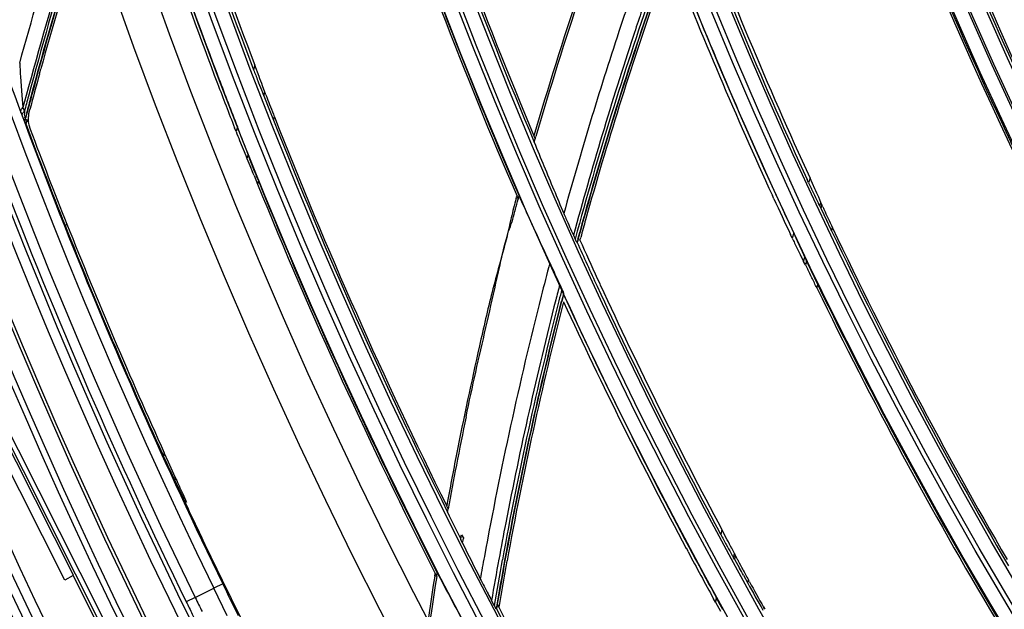
# Model space of a CAD drawing. Units: inches. Extents: x -3821 to -113, y -721 to 1863.
# Drawn here: x -1674 to -1624, y 324 to 354 of the extents above; entities that cross this region are included whole.
import ezdxf

# ---------------------------------------------------------------- set-up
doc = ezdxf.new("R2010")
doc.units = ezdxf.units.IN
doc.header["$LTSCALE"] = 0.64311
doc.header["$MEASUREMENT"] = 0
doc.header["$PDMODE"] = 3
doc.header["$PDSIZE"] = 0.3125
doc.layers.get('0').update_dxf_attribs({"linetype": 'CONTINUOUS'})
doc.layers.get('Defpoints').update_dxf_attribs({"linetype": 'CONTINUOUS'})
doc.layers.add('GREY', color=7, linetype='CONTINUOUS')
doc.layers.add('MZ-529-GS_DXF_CONTINUOUS_LINE', color=7, linetype='CONTINUOUS')
doc.styles.add('HZ', font='txt', dxfattribs={"width": 0.67, "height": 3.5})
doc.dimstyles.new('1-4', dxfattribs={"dimtxt": 10, "dimasz": 1.5, "dimexe": 0.1, "dimexo": 0, "dimgap": 0.66, "dimtad": 1, "dimdec": 0, "dimdsep": 46, "dimtxsty": 'HZ', "dimcen": 0, "dimclrd": 3, "dimclre": 3, "dimclrt": 3, "dimazin": 2, "dimtfac": 1, "dimtdec": 0, "dimtmove": 0, "dimatfit": 3, "dimfxl": 1, "dimlwd": 5, "dimlwe": 5, "dimarcsym": 0})

# ---------------------------------------------------------------- blocks, each defined once
blk = doc.blocks.new('*D3')
at = {"color": 3, "lineweight": 5, "transparency": 16777216}
for p, q in [((-1747.596, 739.557), (-1747.596, 855.134)), ((-830.848, 268.455), (-830.848, 855.134)), ((-1746.096, 855.034), (-832.348, 855.034))]:
    blk.add_line(p, q, dxfattribs=at)
at = {"color": 3, "transparency": 16777216}
for points in [[(-1746.096, 855.284), (-1746.096, 854.784), (-1747.596, 855.034)], [(-832.348, 854.784), (-832.348, 855.284), (-830.848, 855.034)]]:
    blk.add_solid(points, dxfattribs=at)
at = {"layer": 'Defpoints', "color": 0, "transparency": 16777216}
for p in [(-830.848, 855.034), (-1747.596, 739.557), (-830.848, 268.455)]:
    blk.add_point(p, dxfattribs=at)
at = {"color": 3, "transparency": 16777216, "insert": (-1289.222, 880.702), "char_height": 3.5, "attachment_point": 5, "style": 'HZ'}
blk.add_mtext('{\\H14.29x;917}', dxfattribs=at)

msp = doc.modelspace()

# ---------------------------------------------------------------- linework, layer by layer
at = {"color": 7, "linetype": 'Continuous'}
for radius in [273.438, 272.257, 254.341, 252.436]:
    msp.add_circle((-1428.976, 439.615), radius, dxfattribs=at)
for radius, end in [(271.285, 209.7745), (270.694, 209.774), (266.401, 212.82487), (266.107, 213.35248)]:
    msp.add_arc((-1428.976, 439.615), radius, 156.37744, end, dxfattribs=at)
at = {"layer": 'GREY', "color": 9, "linetype": 'Continuous'}
for p, q in [((-1661.798, 351.251), (-1661.863, 351.022)), ((-1673.59, 350.671), (-1673.522, 349.751)), ((-1661.347, 349.708), (-1661.293, 349.901)), ((-1673.522, 349.751), (-1673.469, 349.124)), ((-1673.305, 349.725), (-1673.469, 349.124)), ((-1673.302, 349.724), (-1673.469, 349.124)), ((-1673.469, 349.124), (-1673.396, 348.934)), ((-1673.361, 348.337), (-1673.347, 348.305)), ((-1673.335, 348.592), (-1673.354, 348.591)), ((-1673.339, 348.29), (-1673.319, 348.291)), ((-1673.314, 348.275), (-1673.248, 348.526)), ((-1660.865, 348.499), (-1660.819, 348.658)), ((-1662.679, 348.155), (-1662.744, 347.913)), ((-1647.757, 347.695), (-1647.696, 347.549)), ((-1662.144, 346.766), (-1662.198, 346.566)), ((-1661.621, 345.432), (-1661.664, 345.272)), ((-1633.864, 345.565), (-1633.935, 345.334)), ((-1648.611, 344.667), (-1648.548, 344.521)), ((-1633.375, 344.154), (-1633.316, 344.35)), ((-1633.266, 344.23), (-1633.321, 344.054)), ((-1632.778, 342.928), (-1632.734, 343.071)), ((-1634.687, 342.813), (-1634.761, 342.555)), ((-1634.187, 341.376), (-1634.124, 341.598)), ((-1634.04, 341.401), (-1634.096, 341.208)), ((-1633.523, 340.049), (-1633.478, 340.208)), ((-1646.27, 339.736), (-1646.274, 339.787)), ((-1670.93, 325.582), (-1677.703, 339.03)), ((-1670.823, 325.636), (-1677.602, 339.075)), ((-1671.364, 325.332), (-1678.15, 338.805)), ((-1666.358, 331.746), (-1666.391, 331.562)), ((-1665.804, 330.516), (-1665.832, 330.362)), ((-1652.072, 328.923), (-1652.144, 329.07)), ((-1638.307, 327.891), (-1638.356, 327.639)), ((-1637.708, 326.463), (-1637.668, 326.676)), ((-1637.624, 326.587), (-1637.663, 326.388)), ((-1667.672, 319.383), (-1670.823, 325.636)), ((-1652.647, 325.53), (-1652.724, 325.679)), ((-1663.412, 325.149), (-1663.861, 324.93)), ((-1636.998, 325.195), (-1636.967, 325.357)), ((-1664.802, 324.465), (-1663.861, 324.93)), ((-1663.192, 323.551), (-1663.861, 324.93)), ((-1664.802, 324.465), (-1665.251, 324.246)), ((-1649.603, 324.123), (-1649.527, 323.976)), ((-1638.588, 324.472), (-1638.629, 324.238))]:
    msp.add_line(p, q, dxfattribs=at)
for radius in [271.087, 250.893, 250.199, 249.935, 249.241, 239.086, 238.392, 238.208, 237.514, 227.289, 226.595, 226.361, 225.667, 214.69, 214.591, 213.842, 203.044, 202.851, 202.101]:
    msp.add_circle((-1428.976, 439.615), radius, dxfattribs=at)
for centre, radius, start, end in [((-1428.976, 439.615), 215.44, 332.76135, 332.25847), ((-1428.976, 439.615), 263.648, 149.58764, 207.28409), ((-1428.976, 439.615), 263.148, 149.58769, 207.28292), ((-1428.976, 439.615), 265.273, 150.10597, 207.29537), ((-1428.976, 439.615), 265.114, 150.10601, 207.29624), ((-1428.976, 439.615), 262.438, 150.83992, 206.02556), ((-1428.976, 439.615), 261.388, 150.841, 206.02447), ((-1428.976, 439.615), 270.255, 158.95297, 217.34884), ((-1428.976, 439.615), 269.763, 159, 206.81183), ((-1469.235, 295.152), 211.126, 160.89049, 165.02834), ((-1469.782, 295.34), 210.422, 160.88975, 165.03921), ((-1462.375, 293.1), 190.737, 160.68695, 161.7132), ((-1462.639, 292.647), 189.714, 160.82713, 164.76234), ((-1463.771, 292.788), 188.457, 160.75445, 164.70986), ((-1461.715, 292.983), 190.645, 161.01394, 161.72795), ((-1458.834, 291.963), 194.456, 161.72256, 164.54133), ((-1455.234, 291), 197.422, 161.77116, 164.82021), ((-1467.253, 294.597), 213.184, 165.02175, 165.23306), ((-1467.764, 294.775), 212.517, 165.03249, 165.26176), ((-1670.849, 349.083), 2.552, 183.3427, 186.6412), ((-1672.868, 348.464), 0.502, 165.4361, 179.9716), ((-1428.976, 439.615), 260.888, 201.69465, 206.02447), ((-1446.757, 288.829), 206.967, 165.3108, 165.79254), ((-1449.621, 289.245), 203.332, 165.48308, 165.70718), ((-1460.601, 292.066), 191.833, 165.53723, 165.71403), ((-1452.018, 290.109), 201.553, 165.77852, 169.58926), ((-1458.768, 291.615), 193.72, 165.71858, 169.66891), ((-1460.286, 291.854), 192.066, 165.67555, 169.65819), ((-1454.683, 290.488), 198.12, 165.69412, 169.0198), ((-1460.08, 291.581), 192.613, 169.03327, 169.58931), ((-1456.915, 291.062), 196.564, 169.60447, 169.93766), ((-1461.629, 291.866), 191.038, 169.58922, 170.22077), ((-1458.324, 291.522), 194.174, 169.66544, 170.35403), ((-1460.054, 291.801), 192.303, 169.65488, 170.39337), ((-2203.168, 61.54), 600.689, 25.860022, 26.030218), ((-1618.626, 346.966), 51.367, 205.9794, 206.858)]:
    msp.add_arc(centre, radius, start, end, dxfattribs=at)
for points in [[(-1673.631, 351.363), (-1672.436, 355.699), (-1671.136, 360.009), (-1669.667, 364.26)], [(-1668.957, 364.013), (-1670.583, 359.308), (-1671.997, 354.528), (-1673.305, 349.725)], [(-1673.632, 351.365), (-1673.63, 351.134), (-1673.607, 350.902), (-1673.59, 350.671)], [(-1673.541, 349.038), (-1673.521, 349.07), (-1673.496, 349.098), (-1673.469, 349.124)], [(-1673.499, 348.688), (-1673.516, 348.74), (-1673.495, 348.802), (-1673.466, 348.848)], [(-1673.339, 348.29), (-1673.359, 348.345), (-1673.37, 348.405), (-1673.37, 348.465)]]:
    msp.add_open_spline(points, degree=3, dxfattribs=at)
for points, knots in [([(-1673.572, 348.878), (-1673.575, 348.889), (-1673.58, 348.915), (-1673.578, 348.941), (-1673.576, 348.954)], [0, 0, 0, 0, 0.479876, 1, 1, 1, 1]), ([(-1673.576, 348.954), (-1673.573, 348.968), (-1673.564, 348.997), (-1673.549, 349.024), (-1673.541, 349.038)], [0, 0, 0, 0, 0.474186, 1, 1, 1, 1]), ([(-1673.466, 348.848), (-1673.457, 348.863), (-1673.435, 348.894), (-1673.41, 348.921), (-1673.396, 348.934)], [0, 0, 0, 0, 0.481792, 1, 1, 1, 1]), ([(-1673.354, 348.591), (-1673.372, 348.577), (-1673.354, 348.713), (-1673.378, 348.744), (-1673.383, 348.788)], [0, 0, 0, 0, 0.336469, 1, 1, 1, 1]), ([(-1665.251, 324.246), (-1665.151, 324.041), (-1664.785, 323.3), (-1664.407, 322.565), (-1664.121, 322.039)], [0, 0, 0, 0, 0.275705, 1, 1, 1, 1])]:
    msp.add_open_spline(points, degree=3, knots=knots, dxfattribs=at)
at = {"layer": 'MZ-529-GS_DXF_CONTINUOUS_LINE', "color": 7, "linetype": 'Continuous'}
for p, q in [((-1672.639, 350.813), (-1672.568, 351.069)), ((-1661.931, 351.202), (-1661.863, 351.022)), ((-1661.929, 351.203), (-1661.863, 351.022)), ((-1661.587, 350.695), (-1661.798, 351.251)), ((-1661.244, 349.767), (-1661.411, 350.224)), ((-1661.399, 349.834), (-1661.347, 349.708)), ((-1661.347, 349.708), (-1661.063, 349.001)), ((-1673.268, 348.834), (-1673.335, 348.592)), ((-1673.269, 348.834), (-1673.333, 348.591)), ((-1673.178, 348.809), (-1673.12, 349.028)), ((-1673.174, 348.808), (-1673.114, 349.026)), ((-1661.063, 349.001), (-1660.861, 348.487)), ((-1673.168, 348.258), (-1673.103, 348.039)), ((-1662.744, 347.913), (-1662.818, 348.102)), ((-1662.744, 347.913), (-1662.816, 348.103)), ((-1662.5, 347.697), (-1662.679, 348.155)), ((-1662.566, 347.463), (-1662.258, 346.706)), ((-1662.144, 346.766), (-1662.343, 347.292)), ((-1647.744, 347.386), (-1647.662, 347.666)), ((-1647.696, 347.549), (-1647.661, 347.665)), ((-1662.258, 346.706), (-1662.198, 346.566)), ((-1662.198, 346.566), (-1661.996, 346.086)), ((-1662.089, 346.615), (-1662.144, 346.766)), ((-1661.797, 345.87), (-1662.089, 346.615)), ((-1661.84, 345.704), (-1661.664, 345.272)), ((-1633.935, 345.334), (-1634.011, 345.499)), ((-1633.935, 345.334), (-1634.009, 345.5)), ((-1633.622, 345.036), (-1633.864, 345.565)), ((-1648.548, 344.521), (-1648.506, 344.675)), ((-1635.683, 344.533), (-1635.759, 344.697)), ((-1633.316, 344.35), (-1633.429, 344.608)), ((-1633.266, 344.23), (-1633.316, 344.35)), ((-1633.431, 344.266), (-1633.375, 344.154)), ((-1633.375, 344.154), (-1633.321, 344.054)), ((-1633.321, 344.054), (-1633.015, 343.425)), ((-1633.221, 344.124), (-1633.266, 344.23)), ((-1647.997, 343.551), (-1647.807, 343.139)), ((-1671.352, 343.195), (-1671.255, 343.254)), ((-1645.769, 342.695), (-1645.683, 342.508)), ((-1645.683, 342.508), (-1645.61, 342.354)), ((-1645.541, 342.481), (-1645.581, 342.335)), ((-1645.539, 342.48), (-1645.581, 342.335)), ((-1645.445, 342.453), (-1645.405, 342.591)), ((-1645.441, 342.452), (-1645.403, 342.591)), ((-1634.761, 342.555), (-1634.848, 342.739)), ((-1634.761, 342.555), (-1634.846, 342.74)), ((-1634.439, 342.285), (-1634.687, 342.813)), ((-1645.599, 342.334), (-1645.581, 342.335)), ((-1634.124, 341.598), (-1634.24, 341.858)), ((-1634.255, 341.507), (-1634.187, 341.376)), ((-1634.096, 341.208), (-1634.187, 341.376)), ((-1634.124, 341.598), (-1634.04, 341.401)), ((-1633.988, 341.283), (-1634.041, 341.401)), ((-1634.096, 341.208), (-1633.975, 340.971)), ((-1644.406, 340.204), (-1644.555, 340.527)), ((-1646.46, 340.213), (-1646.355, 339.976)), ((-1646.27, 339.736), (-1646.364, 339.369)), ((-1646.27, 339.736), (-1646.359, 339.368)), ((-1646.274, 339.787), (-1646.27, 339.736)), ((-1646.118, 339.415), (-1646.27, 339.736)), ((-1646.122, 339.414), (-1646.27, 339.736)), ((-1677.401, 339.2), (-1670.613, 325.742)), ((-1666.455, 331.703), (-1666.391, 331.562)), ((-1666.454, 331.704), (-1666.391, 331.562)), ((-1666.145, 331.274), (-1666.358, 331.746)), ((-1665.804, 330.516), (-1666.145, 331.274)), ((-1665.833, 330.362), (-1665.499, 329.657)), ((-1665.499, 329.657), (-1665.293, 329.216)), ((-1665.224, 329.248), (-1665.269, 329.344)), ((-1652.102, 328.757), (-1652.072, 328.923)), ((-1651.403, 327.624), (-1651.289, 327.435)), ((-1638.356, 327.639), (-1638.45, 327.816)), ((-1638.356, 327.639), (-1638.448, 327.817)), ((-1638.028, 327.368), (-1638.307, 327.891)), ((-1651.345, 327.201), (-1651.437, 327.388)), ((-1651.35, 327.208), (-1651.308, 327.443)), ((-1639.984, 326.767), (-1640.077, 326.942)), ((-1637.668, 326.676), (-1637.803, 326.941)), ((-1637.731, 326.501), (-1637.708, 326.463)), ((-1637.668, 326.676), (-1637.624, 326.587)), ((-1637.602, 326.542), (-1637.624, 326.587)), ((-1637.663, 326.388), (-1637.708, 326.463)), ((-1637.663, 326.388), (-1637.41, 325.942)), ((-1670.938, 325.578), (-1671.364, 325.332)), ((-1667.791, 319.33), (-1670.938, 325.578)), ((-1670.613, 325.742), (-1667.467, 319.499)), ((-1652.746, 325.544), (-1652.723, 325.682)), ((-1652.744, 325.544), (-1652.723, 325.682)), ((-1652.647, 325.53), (-1652.621, 325.696)), ((-1637.217, 325.592), (-1636.998, 325.195)), ((-1636.905, 325.248), (-1636.967, 325.357)), ((-1636.906, 325.247), (-1636.967, 325.357)), ((-1649.753, 324.057), (-1649.891, 324.314)), ((-1649.603, 324.123), (-1649.642, 323.896)), ((-1638.629, 324.238), (-1638.719, 324.402)), ((-1638.629, 324.238), (-1638.717, 324.403)), ((-1638.629, 324.238), (-1638.372, 323.777)), ((-1638.261, 323.865), (-1638.449, 324.216)), ((-1649.642, 323.896), (-1649.661, 323.893)), ((-1636.144, 323.872), (-1636.208, 323.986)), ((-1636.129, 323.88), (-1636.193, 323.994))]:
    msp.add_line(p, q, dxfattribs=at)
msp.add_circle((-1428.976, 439.615), 271.163, dxfattribs=at)
for centre, radius, start, end in [((-1428.976, 439.615), 203.794, 183.0615, 205.33894), ((-1428.976, 439.616), 213.661, 197.41024, 206.88967), ((-1428.976, 439.616), 215.611, 197.95746, 207.41973), ((-1429.415, 439.49), 248.714, 196.84561, 200.79209), ((-1428.399, 439.788), 249.627, 196.83815, 200.77364), ((-1428.976, 439.615), 237.414, 198.0025, 202.85946), ((-1428.976, 439.615), 237.307, 197.98463, 202.78953), ((-1428.976, 439.615), 260.888, 196.77598, 201.69465), ((-1466.76, 294.511), 213.535, 160.94494, 165.03363), ((-1429.435, 439.484), 250.635, 197.48202, 200.8364), ((-1429.161, 439.524), 250.756, 197.47153, 200.77849), ((-1466.722, 294.339), 213.521, 160.9861, 164.59198), ((-1428.976, 439.615), 239.18, 198.50989, 203.38698), ((-1428.976, 439.615), 239.279, 198.53937, 203.37965), ((-1472.983, 296.942), 181.995, 159.03079, 163.80718), ((-1469.604, 295.821), 185.452, 159.08056, 163.76611), ((-1428.488, 439.786), 225.958, 200.74182, 204.64433), ((-1429.344, 439.495), 225.219, 200.7579, 204.66744), ((-1428.976, 439.616), 213.767, 202.13986, 206.96023), ((-1464.179, 292.928), 188.01, 160.12772, 164.71841), ((-1429.373, 439.485), 227.112, 201.34973, 204.66811), ((-1428.526, 439.768), 227.821, 201.33812, 204.64307), ((-1428.976, 439.616), 215.515, 202.62731, 207.43222), ((-1463.892, 292.972), 188.17, 160.7953, 164.42968), ((-1466.834, 294.37), 213.404, 164.66368, 165.16004), ((-1578.403, 382.777), 89.297, 200.83146, 201.20618), ((-1429.571, 439.433), 250.49, 200.83663, 201.38351), ((-1428.469, 439.763), 251.488, 200.77352, 201.36224), ((-1609.267, 370.776), 56.182, 201.1808, 201.6838), ((-1765.348, 311.492), 110.919, 20.43782, 20.69752), ((-1636.661, 359.885), 26.702, 201.687, 202.1114), ((-1466.887, 294.547), 213.403, 165.03416, 165.26248), ((-1635.736, 359.157), 27.181, 200.2107, 200.5822), ((-1610.696, 368.57), 53.933, 200.5914, 201.0847), ((-1612.149, 372.327), 65.747, 200.73171, 200.89542), ((-1581.249, 379.885), 85.479, 201.06078, 201.42696), ((-1428.976, 439.615), 249.148, 201.45428, 206.42103), ((-1428.976, 439.615), 249.047, 201.42106, 206.35066), ((-1430.299, 439.177), 259.459, 200.50865, 201.7113), ((-1427.51, 440.125), 262.29, 200.55374, 201.67423), ((-1578.148, 381.11), 90.877, 201.42581, 201.73084), ((-1814.98, 288.277), 163.649, 21.13838, 21.29038), ((-1424.799, 437.636), 240.519, 202.03849, 202.34803), ((-1428.976, 439.615), 262.937, 200.89389, 206.02556), ((-1792.386, 292.571), 140.945, 22.14679, 22.31422), ((-1578.527, 379.078), 89.648, 201.74221, 202.04378), ((-1424.625, 437.708), 240.708, 202.34805, 202.96291), ((-1428.976, 439.615), 250.987, 202.03983, 206.99318), ((-1566.96, 376.147), 73.723, 204.70561, 205.15119), ((-1428.976, 439.615), 251.086, 202.07002, 206.98671), ((-1698.116, 315.59), 70.898, 24.16056, 24.54014), ((-1677.993, 352.683), 30.456, 344.5055, 344.7389), ((-1434.378, 441.002), 234.797, 204.221, 204.5221), ((-1429.383, 439.481), 227.101, 204.71395, 205.21315), ((-1428.568, 439.75), 227.775, 204.64333, 205.18725), ((-1596.166, 362.401), 41.444, 205.109, 205.7489), ((-1617.851, 351.948), 17.372, 205.7695, 206.2484), ((-1617.186, 351.202), 17.527, 203.8189, 204.3249), ((-1595.303, 361.105), 41.547, 204.3385, 204.9602), ((-1461.811, 292.369), 190.337, 164.42313, 164.70111), ((-1808.556, 259.569), 194.542, 25.37157, 25.53407), ((-1567.424, 374.028), 72.275, 204.92152, 205.36094), ((-1429.527, 439.46), 260.281, 201.70632, 204.45644), ((-1428.347, 439.804), 261.392, 201.67661, 204.41826), ((-1434.889, 440.769), 234.235, 204.63317, 205.126), ((-1428.976, 439.615), 225.574, 205.38064, 210.2276), ((-1428.976, 439.615), 225.473, 205.35245, 210.14714), ((-1429.506, 439.44), 236.892, 204.1987, 204.78594), ((-1428.465, 439.782), 237.809, 204.1592, 204.67019), ((-1567.254, 374.402), 74.643, 205.2561, 205.69731), ((-1596.666, 360.215), 41.987, 205.6555, 206.2898), ((-1699.71, 311.732), 72.068, 24.70939, 25.08441), ((-1617.289, 350.039), 18.99, 206.3218, 206.6964), ((-1616.666, 349.155), 19.027, 204.4395, 204.8973), ((-1691.223, 312.466), 63.952, 26.05967, 26.47018), ((-1594.545, 359.437), 43.421, 204.9154, 205.5307), ((-1822.174, 248.254), 209.799, 25.94682, 26.10238), ((-1566.284, 372.881), 74.716, 205.49269, 205.9325), ((-1429.404, 439.489), 237.005, 204.78632, 208.11138), ((-1428.457, 439.787), 237.819, 204.75618, 208.06744), ((-1428.976, 439.615), 227.492, 205.9553, 210.72217), ((-1428.976, 439.615), 227.383, 205.92455, 210.71235), ((-1460.103, 291.82), 192.234, 165.67918, 169.65773), ((-1428.442, 439.79), 239.708, 204.75525, 208.06631), ((-1459.814, 291.865), 192.406, 165.71326, 169.68641), ((-1429.423, 439.484), 238.848, 204.78771, 208.11341), ((-1463.713, 294.725), 191.441, 168.2942, 169.03946), ((-1577.462, 372.065), 97.719, 204.48654, 204.78543), ((-1469.394, 295.87), 185.744, 168.88398, 169.28881), ((-1601.1, 361.135), 71.676, 204.77541, 205.13793), ((-1459.572, 294.127), 195.62, 169.09837, 169.75409), ((-1627.883, 348.565), 42.09, 205.1343, 205.4671), ((-1645.117, 340.359), 23.002, 205.4716, 205.7615), ((-1643.427, 340.376), 24.453, 203.7786, 204.0579), ((-1626.621, 347.881), 42.859, 204.0609, 204.3746), ((-1601.514, 359.254), 70.421, 204.37282, 204.73176), ((-1475.872, 297.077), 179.154, 169.28292, 169.7123), ((-1579.419, 369.414), 94.74, 204.72224, 205.02087), ((-1429.027, 439.591), 260.776, 205.04027, 205.84811), ((-1424.629, 438.404), 252.52, 205.736, 206.07794), ((-1676.889, 331.871), 25.837, 350.0296, 350.5396), ((-1567.921, 365.33), 79.885, 208.15228, 208.57023), ((-1424.537, 438.489), 252.641, 206.13587, 206.58857), ((-1428.54, 439.739), 239.597, 208.06671, 208.75655), ((-1598.451, 348.67), 45.106, 208.5309, 209.1353), ((-1707.992, 290.204), 79.221, 27.62719, 27.97636), ((-1429.398, 439.499), 238.878, 208.16134, 208.80476), ((-1620.451, 336.417), 19.923, 209.1589, 209.5707), ((-1630.536, 330.69), 8.325, 209.5415, 210.2084), ((-1629.377, 330.702), 9.218, 206.8303, 207.3507), ((-1460.281, 291.854), 192.053, 169.65819, 170.32719), ((-1458.855, 291.685), 193.386, 169.68487, 169.91897), ((-1618.728, 336.209), 21.206, 207.3466, 207.8049), ((-1595.01, 348.729), 48.026, 207.8178, 208.4054), ((-1428.755, 439.724), 261.079, 205.84843, 206.56948), ((-1466.275, 295.513), 188.873, 170.85107, 175.41223), ((-1464.87, 295.336), 190.189, 170.86537, 175.39325), ((-1434.17, 440.745), 246.894, 207.77392, 208.04953), ((-1458.626, 291.644), 193.619, 169.91897, 170.15301), ((-1753.168, 261.601), 132.438, 28.89331, 29.06649), ((-1565.863, 364.434), 81.134, 208.36975, 208.79206), ((-1613.466, 343.953), 41.379, 206.62, 207.2094), ((-1599.608, 351.03), 56.94, 207.1661, 207.607), ((-1428.219, 440.015), 238.269, 208.80908, 209.18687), ((-1429.716, 439.225), 236.472, 208.81576, 209.16511), ((-1434.366, 440.64), 246.672, 208.04951, 208.60169), ((-1619.402, 340.644), 34.586, 207.5562, 208.1736), ((-1458.394, 291.604), 193.855, 170.15301, 170.38702), ((-1639.184, 329.739), 12, 208.261, 208.7263), ((-1713.968, 283.096), 85.989, 28.56828, 28.76232), ((-1429.807, 439.318), 248.293, 207.70126, 208.32932), ((-1428.541, 439.703), 249.454, 207.64031, 208.1861)]:
    msp.add_arc(centre, radius, start, end, dxfattribs=at)
for points in [[(-1673.174, 348.813), (-1673.188, 348.759), (-1673.196, 348.703), (-1673.2, 348.647)], [(-1673.319, 348.291), (-1673.351, 348.376), (-1673.372, 348.499), (-1673.308, 348.565)], [(-1673.248, 348.526), (-1673.236, 348.434), (-1673.196, 348.347), (-1673.168, 348.258)], [(-1673.2, 348.647), (-1673.207, 348.562), (-1673.204, 348.475), (-1673.193, 348.39)], [(-1648.644, 344.547), (-1648.733, 344.224), (-1648.827, 343.901), (-1648.905, 343.574)], [(-1648.905, 343.574), (-1648.988, 343.225), (-1649.054, 342.872), (-1649.144, 342.525)]]:
    msp.add_open_spline(points, degree=3, dxfattribs=at)
for points, knots in [([(-1649.144, 342.525), (-1649.056, 342.861), (-1648.789, 343.506), (-1648.639, 344.186), (-1648.548, 344.521)], [0, 0, 0, 0, 0.499719, 1, 1, 1, 1]), ([(-1646.258, 343.799), (-1646.222, 343.714), (-1646.062, 343.345), (-1645.899, 342.976), (-1645.769, 342.695)], [0, 0, 0, 0, 0.230252, 1, 1, 1, 1]), ([(-1649.144, 342.525), (-1649.377, 341.627), (-1649.888, 339.843), (-1650.703, 336.222), (-1651.295, 333.502), (-1651.653, 331.681)], [0, 0, 0, 0, 0.249924, 0.499929, 1, 1, 1, 1]), ([(-1651.172, 333.565), (-1650.862, 335.064), (-1650.344, 337.302), (-1649.665, 340.288), (-1649.337, 341.784), (-1649.144, 342.525)], [0, 0, 0, 0, 0.499898, 0.74995, 1, 1, 1, 1]), ([(-1646.96, 341.31), (-1646.921, 341.227), (-1646.753, 340.862), (-1646.586, 340.496), (-1646.46, 340.213)], [0, 0, 0, 0, 0.230087, 1, 1, 1, 1]), ([(-1646.355, 339.976), (-1646.344, 339.953), (-1646.32, 339.889), (-1646.278, 339.83), (-1646.274, 339.787)], [0, 0, 0, 0, 0.372879, 1, 1, 1, 1]), ([(-1649.66, 323.892), (-1649.669, 323.891), (-1649.677, 323.936), (-1649.696, 323.953), (-1649.706, 323.972)], [0, 0, 0, 0, 0.286239, 1, 1, 1, 1])]:
    msp.add_open_spline(points, degree=3, knots=knots, dxfattribs=at)

# ---------------------------------------------------------------- dimensions: what is measured, and where the dimension line sits
dim = msp.add_linear_dim(base=(-830.848, 855.034), p1=(-1747.596, 739.557), p2=(-830.848, 268.455), text='{\\H14.29x;<>}', dimstyle='1-4')
dim.commit()
dim.dimension.update_dxf_attribs({"geometry": '*D3', "text_midpoint": (-1289.222, 880.702)})

doc.saveas('drawing.dxf')
